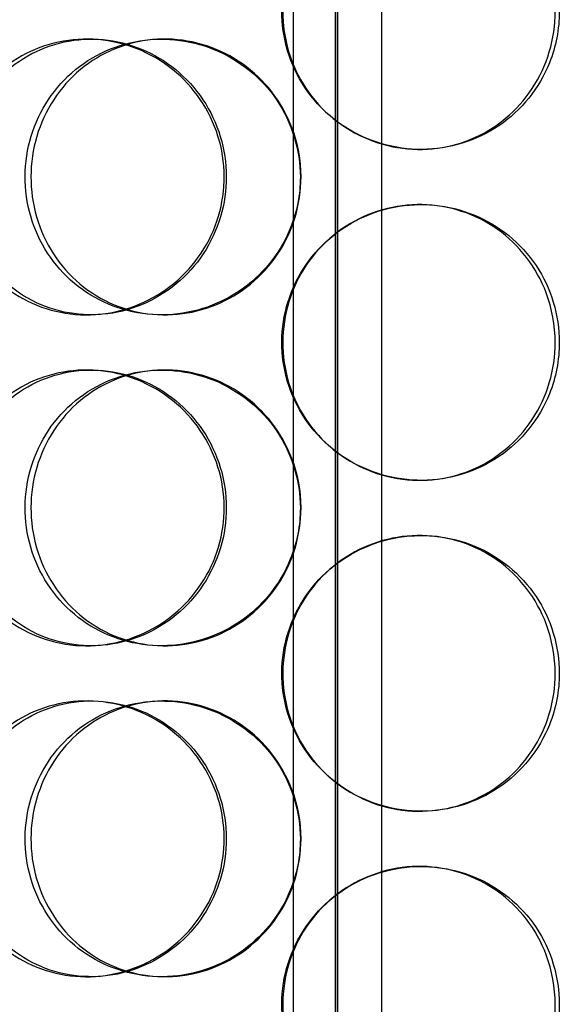
# Model space of a CAD drawing. Units: inches. Extents: x -1425 to 29275, y -5286 to 17314.
# Drawn here: x 12388 to 12486, y 9281 to 9459 of the extents above; entities that cross this region are included whole.
import ezdxf

# ---------------------------------------------------------------- set-up
doc = ezdxf.new("R2010")
doc.units = ezdxf.units.IN
doc.header["$MEASUREMENT"] = 0

# ---------------------------------------------------------------- blocks, each defined once
blk = doc.blocks.new('12895.01_p')
at = {"ltscale": 13.043367}
for p, q in [((6860.98, -1502), (6860.98, 548)), ((6860.99, 548), (6860.99, -1502)), ((6861.36, -1502), (6861.36, 548))]:
    blk.add_line(p, q, dxfattribs=at)
at = {"ltscale": 12.691861}
for p, q in [((6853.36, -558.88), (6853.36, 386)), ((6869.36, -558.88), (6869.36, 386))]:
    blk.add_line(p, q, dxfattribs=at)
at = {"ltscale": 0.190278}
for p, q in [((6815.85, 308), (6816.69, 308)), ((6829.44, 308), (6830.03, 308)), ((6876.47, 288), (6876.19, 288)), ((6876.19, 278), (6876.47, 278)), ((6816.69, 258), (6815.85, 258)), ((6830.03, 258), (6829.44, 258)), ((6815.85, 248), (6816.69, 248)), ((6829.44, 248), (6830.03, 248)), ((6876.47, 228), (6876.19, 228)), ((6876.19, 218), (6876.47, 218)), ((6816.69, 198), (6815.85, 198)), ((6830.03, 198), (6829.44, 198)), ((6815.85, 188), (6816.69, 188)), ((6829.44, 188), (6830.03, 188)), ((6876.47, 168), (6876.19, 168)), ((6876.19, 158), (6876.47, 158)), ((6816.69, 138), (6815.85, 138)), ((6830.03, 138), (6829.44, 138))]:
    blk.add_line(p, q, dxfattribs=at)
at = {"ltscale": 7.513929}
for points in [[(6901.51, 313), (6901.51, 317.92), (6900.03, 322.84), (6897.29, 326.93), (6894.56, 331.02), (6890.58, 334.27), (6886, 336.14), (6881.49, 337.97), (6876.42, 338.47), (6871.62, 337.53), (6866.7, 336.58), (6862.07, 334.13), (6858.54, 330.6), (6855.04, 327.1), (6852.62, 322.56), (6851.68, 317.72), (6850.74, 312.9), (6851.28, 307.81), (6853.21, 303.28), (6855.15, 298.73), (6858.48, 294.77), (6862.66, 292.07), (6866.8, 289.4), (6871.73, 287.96), (6876.66, 288), (6881.6, 288.04), (6886.5, 289.55), (6890.56, 292.3), (6894.66, 295.07), (6897.88, 299.09), (6899.72, 303.68), (6900.9, 306.64), (6901.51, 309.82), (6901.51, 313)], [(6791.52, 283), (6791.52, 287.92), (6792.95, 292.84), (6795.59, 296.93), (6798.23, 301.02), (6802.08, 304.27), (6806.54, 306.14), (6810.93, 307.97), (6815.89, 308.47), (6820.62, 307.53), (6825.45, 306.58), (6830.02, 304.13), (6833.53, 300.6), (6837, 297.1), (6839.41, 292.56), (6840.35, 287.72), (6841.28, 282.9), (6840.74, 277.81), (6838.83, 273.28), (6836.9, 268.73), (6833.58, 264.77), (6829.45, 262.07), (6825.36, 259.4), (6820.49, 257.96), (6815.66, 258), (6810.83, 258.04), (6806.05, 259.55), (6802.11, 262.3), (6798.13, 265.07), (6795.01, 269.09), (6793.25, 273.68), (6792.11, 276.64), (6791.52, 279.82), (6791.52, 283)], [(6854.59, 283), (6854.59, 287.92), (6853.07, 292.84), (6850.31, 296.93), (6847.54, 301.02), (6843.52, 304.27), (6838.94, 306.14), (6834.42, 307.97), (6829.38, 308.47), (6824.64, 307.53), (6819.79, 306.58), (6815.27, 304.13), (6811.83, 300.6), (6808.41, 297.1), (6806.07, 292.56), (6805.17, 287.72), (6804.26, 282.9), (6804.78, 277.81), (6806.65, 273.28), (6808.52, 268.73), (6811.76, 264.77), (6815.85, 262.07), (6819.89, 259.4), (6824.74, 257.96), (6829.63, 258), (6834.52, 258.04), (6839.43, 259.55), (6843.51, 262.3), (6847.63, 265.07), (6850.9, 269.09), (6852.77, 273.68), (6853.96, 276.64), (6854.59, 279.82), (6854.59, 283)], [(6901.51, 253), (6901.51, 257.92), (6900.03, 262.84), (6897.29, 266.93), (6894.56, 271.02), (6890.58, 274.27), (6886, 276.14), (6881.49, 277.97), (6876.42, 278.47), (6871.62, 277.53), (6866.7, 276.58), (6862.07, 274.13), (6858.54, 270.6), (6855.04, 267.1), (6852.62, 262.56), (6851.68, 257.72), (6850.74, 252.9), (6851.28, 247.81), (6853.21, 243.28), (6855.15, 238.73), (6858.48, 234.77), (6862.66, 232.07), (6866.8, 229.4), (6871.73, 227.96), (6876.66, 228), (6881.6, 228.04), (6886.5, 229.55), (6890.56, 232.3), (6894.66, 235.07), (6897.88, 239.09), (6899.72, 243.68), (6900.9, 246.64), (6901.51, 249.82), (6901.51, 253)], [(6791.52, 223), (6791.52, 227.92), (6792.95, 232.84), (6795.59, 236.93), (6798.23, 241.02), (6802.08, 244.27), (6806.54, 246.14), (6810.93, 247.97), (6815.89, 248.47), (6820.62, 247.53), (6825.45, 246.58), (6830.02, 244.13), (6833.53, 240.6), (6837, 237.1), (6839.41, 232.56), (6840.35, 227.72), (6841.28, 222.9), (6840.74, 217.81), (6838.83, 213.28), (6836.9, 208.73), (6833.58, 204.77), (6829.45, 202.07), (6825.36, 199.4), (6820.49, 197.96), (6815.66, 198), (6810.83, 198.04), (6806.05, 199.55), (6802.11, 202.3), (6798.13, 205.07), (6795.01, 209.09), (6793.25, 213.68), (6792.11, 216.64), (6791.52, 219.82), (6791.52, 223)], [(6854.59, 223), (6854.59, 227.92), (6853.07, 232.84), (6850.31, 236.93), (6847.54, 241.02), (6843.52, 244.27), (6838.94, 246.14), (6834.42, 247.97), (6829.38, 248.47), (6824.64, 247.53), (6819.79, 246.58), (6815.27, 244.13), (6811.83, 240.6), (6808.41, 237.1), (6806.07, 232.56), (6805.17, 227.72), (6804.26, 222.9), (6804.78, 217.81), (6806.65, 213.28), (6808.52, 208.73), (6811.76, 204.77), (6815.85, 202.07), (6819.89, 199.4), (6824.74, 197.96), (6829.63, 198), (6834.52, 198.04), (6839.43, 199.55), (6843.51, 202.3), (6847.63, 205.07), (6850.9, 209.09), (6852.77, 213.68), (6853.96, 216.64), (6854.59, 219.82), (6854.59, 223)], [(6901.51, 193), (6901.51, 197.92), (6900.03, 202.84), (6897.29, 206.93), (6894.56, 211.02), (6890.58, 214.27), (6886, 216.14), (6881.49, 217.97), (6876.42, 218.47), (6871.62, 217.53), (6866.7, 216.58), (6862.07, 214.13), (6858.54, 210.6), (6855.04, 207.1), (6852.62, 202.56), (6851.68, 197.72), (6850.74, 192.9), (6851.28, 187.81), (6853.21, 183.28), (6855.15, 178.73), (6858.48, 174.77), (6862.66, 172.07), (6866.8, 169.4), (6871.73, 167.96), (6876.66, 168), (6881.6, 168.04), (6886.5, 169.55), (6890.56, 172.3), (6894.66, 175.07), (6897.88, 179.09), (6899.72, 183.68), (6900.9, 186.64), (6901.51, 189.82), (6901.51, 193)], [(6791.52, 163), (6791.52, 167.92), (6792.95, 172.84), (6795.59, 176.93), (6798.23, 181.02), (6802.08, 184.27), (6806.54, 186.14), (6810.93, 187.97), (6815.89, 188.47), (6820.62, 187.53), (6825.45, 186.58), (6830.02, 184.13), (6833.53, 180.6), (6837, 177.1), (6839.41, 172.56), (6840.35, 167.72), (6841.28, 162.9), (6840.74, 157.81), (6838.83, 153.28), (6836.9, 148.73), (6833.58, 144.77), (6829.45, 142.07), (6825.36, 139.4), (6820.49, 137.96), (6815.66, 138), (6810.83, 138.04), (6806.05, 139.55), (6802.11, 142.3), (6798.13, 145.07), (6795.01, 149.09), (6793.25, 153.68), (6792.11, 156.64), (6791.52, 159.82), (6791.52, 163)], [(6854.59, 163), (6854.59, 167.92), (6853.07, 172.84), (6850.31, 176.93), (6847.54, 181.02), (6843.52, 184.27), (6838.94, 186.14), (6834.42, 187.97), (6829.38, 188.47), (6824.64, 187.53), (6819.79, 186.58), (6815.27, 184.13), (6811.83, 180.6), (6808.41, 177.1), (6806.07, 172.56), (6805.17, 167.72), (6804.26, 162.9), (6804.78, 157.81), (6806.65, 153.28), (6808.52, 148.73), (6811.76, 144.77), (6815.85, 142.07), (6819.89, 139.4), (6824.74, 137.96), (6829.63, 138), (6834.52, 138.04), (6839.43, 139.55), (6843.51, 142.3), (6847.63, 145.07), (6850.9, 149.09), (6852.77, 153.68), (6853.96, 156.64), (6854.59, 159.82), (6854.59, 163)], [(6901.51, 133), (6901.51, 137.92), (6900.03, 142.84), (6897.29, 146.93), (6894.56, 151.02), (6890.58, 154.27), (6886, 156.14), (6881.49, 157.97), (6876.42, 158.47), (6871.62, 157.53), (6866.7, 156.58), (6862.07, 154.13), (6858.54, 150.6), (6855.04, 147.1), (6852.62, 142.56), (6851.68, 137.72), (6850.74, 132.9), (6851.28, 127.81), (6853.21, 123.28), (6855.15, 118.73), (6858.48, 114.77), (6862.66, 112.07), (6866.8, 109.4), (6871.73, 107.96), (6876.66, 108), (6881.6, 108.04), (6886.5, 109.55), (6890.56, 112.3), (6894.66, 115.07), (6897.88, 119.09), (6899.72, 123.68), (6900.9, 126.64), (6901.51, 129.82), (6901.51, 133)]]:
    blk.add_open_spline(points, degree=3, knots=[-3.141593, -3.141593, -3.141593, -3.141593, -2.550756, -2.550756, -2.550756, -1.9595, -1.9595, -1.9595, -1.37715, -1.37715, -1.37715, -0.781065, -0.781065, -0.781065, -0.190012, -0.190012, -0.190012, 0.399119, 0.399119, 0.399119, 0.991975, 0.991975, 0.991975, 1.578384, 1.578384, 1.578384, 2.166167, 2.166167, 2.166167, 2.759628, 2.759628, 2.759628, 3.141593, 3.141593, 3.141593, 3.141593], dxfattribs=at)
at = {"ltscale": 7.44412}
for points in [[(6900.77, 313), (6900.77, 308.06), (6899.3, 303.12), (6896.6, 299.02), (6893.9, 294.93), (6889.98, 291.69), (6885.47, 289.83), (6881.03, 288.01), (6876.05, 287.53), (6871.33, 288.49), (6866.5, 289.46), (6861.96, 291.94), (6858.5, 295.49), (6855.07, 299.02), (6852.71, 303.6), (6851.82, 308.47), (6850.93, 313.32), (6851.51, 318.43), (6853.46, 322.95), (6855.41, 327.5), (6858.74, 331.43), (6862.89, 334.09), (6866.98, 336.71), (6871.84, 338.09), (6876.68, 338), (6881.53, 337.9), (6886.33, 336.32), (6890.28, 333.51), (6894.28, 330.68), (6897.41, 326.6), (6899.14, 321.97), (6900.21, 319.11), (6900.77, 316.06), (6900.77, 313)], [(6792.81, 283), (6792.81, 278.06), (6794.22, 273.12), (6796.83, 269.02), (6799.44, 264.93), (6803.24, 261.69), (6807.63, 259.83), (6811.95, 258.01), (6816.82, 257.53), (6821.46, 258.49), (6826.22, 259.46), (6830.7, 261.94), (6834.13, 265.49), (6837.54, 269.02), (6839.89, 273.6), (6840.77, 278.47), (6841.66, 283.32), (6841.08, 288.43), (6839.14, 292.95), (6837.2, 297.5), (6833.89, 301.43), (6829.79, 304.09), (6825.74, 306.71), (6820.95, 308.09), (6816.21, 308), (6811.46, 307.9), (6806.78, 306.32), (6802.95, 303.51), (6799.06, 300.68), (6796.05, 296.6), (6794.37, 291.97), (6793.34, 289.11), (6792.81, 286.06), (6792.81, 283)], [(6854.71, 283), (6854.71, 278.06), (6853.22, 273.12), (6850.48, 269.02), (6847.74, 264.93), (6843.79, 261.69), (6839.27, 259.83), (6834.83, 258.01), (6829.88, 257.53), (6825.23, 258.49), (6820.45, 259.46), (6816.02, 261.94), (6812.65, 265.49), (6809.31, 269.02), (6807.03, 273.6), (6806.17, 278.47), (6805.31, 283.32), (6805.87, 288.43), (6807.76, 292.95), (6809.65, 297.5), (6812.88, 301.43), (6816.93, 304.09), (6820.93, 306.71), (6825.72, 308.09), (6830.52, 308), (6835.33, 307.9), (6840.13, 306.32), (6844.11, 303.51), (6848.13, 300.68), (6851.3, 296.6), (6853.06, 291.97), (6854.15, 289.11), (6854.71, 286.06), (6854.71, 283)], [(6900.77, 253), (6900.77, 248.06), (6899.3, 243.12), (6896.6, 239.02), (6893.9, 234.93), (6889.98, 231.69), (6885.47, 229.83), (6881.03, 228.01), (6876.05, 227.53), (6871.33, 228.49), (6866.5, 229.46), (6861.96, 231.94), (6858.5, 235.49), (6855.07, 239.02), (6852.71, 243.6), (6851.82, 248.47), (6850.93, 253.32), (6851.51, 258.43), (6853.46, 262.95), (6855.41, 267.5), (6858.74, 271.43), (6862.89, 274.09), (6866.98, 276.71), (6871.84, 278.09), (6876.68, 278), (6881.53, 277.9), (6886.33, 276.32), (6890.28, 273.51), (6894.28, 270.68), (6897.41, 266.6), (6899.14, 261.97), (6900.21, 259.11), (6900.77, 256.06), (6900.77, 253)], [(6792.81, 223), (6792.81, 218.06), (6794.22, 213.12), (6796.83, 209.02), (6799.44, 204.93), (6803.24, 201.69), (6807.63, 199.83), (6811.95, 198.01), (6816.82, 197.53), (6821.46, 198.49), (6826.22, 199.46), (6830.7, 201.94), (6834.13, 205.49), (6837.54, 209.02), (6839.89, 213.6), (6840.77, 218.47), (6841.66, 223.32), (6841.08, 228.43), (6839.14, 232.95), (6837.2, 237.5), (6833.89, 241.43), (6829.79, 244.09), (6825.74, 246.71), (6820.95, 248.09), (6816.21, 248), (6811.46, 247.9), (6806.78, 246.32), (6802.95, 243.51), (6799.06, 240.68), (6796.05, 236.6), (6794.37, 231.97), (6793.34, 229.11), (6792.81, 226.06), (6792.81, 223)], [(6854.71, 223), (6854.71, 218.06), (6853.22, 213.12), (6850.48, 209.02), (6847.74, 204.93), (6843.79, 201.69), (6839.27, 199.83), (6834.83, 198.01), (6829.88, 197.53), (6825.23, 198.49), (6820.45, 199.46), (6816.02, 201.94), (6812.65, 205.49), (6809.31, 209.02), (6807.03, 213.6), (6806.17, 218.47), (6805.31, 223.32), (6805.87, 228.43), (6807.76, 232.95), (6809.65, 237.5), (6812.88, 241.43), (6816.93, 244.09), (6820.93, 246.71), (6825.72, 248.09), (6830.52, 248), (6835.33, 247.9), (6840.13, 246.32), (6844.11, 243.51), (6848.13, 240.68), (6851.3, 236.6), (6853.06, 231.97), (6854.15, 229.11), (6854.71, 226.06), (6854.71, 223)], [(6900.77, 193), (6900.77, 188.06), (6899.3, 183.12), (6896.6, 179.02), (6893.9, 174.93), (6889.98, 171.69), (6885.47, 169.83), (6881.03, 168.01), (6876.05, 167.53), (6871.33, 168.49), (6866.5, 169.46), (6861.96, 171.94), (6858.5, 175.49), (6855.07, 179.02), (6852.71, 183.6), (6851.82, 188.47), (6850.93, 193.32), (6851.51, 198.43), (6853.46, 202.95), (6855.41, 207.5), (6858.74, 211.43), (6862.89, 214.09), (6866.98, 216.71), (6871.84, 218.09), (6876.68, 218), (6881.53, 217.9), (6886.33, 216.32), (6890.28, 213.51), (6894.28, 210.68), (6897.41, 206.6), (6899.14, 201.97), (6900.21, 199.11), (6900.77, 196.06), (6900.77, 193)], [(6792.81, 163), (6792.81, 158.06), (6794.22, 153.12), (6796.83, 149.02), (6799.44, 144.93), (6803.24, 141.69), (6807.63, 139.83), (6811.95, 138.01), (6816.82, 137.53), (6821.46, 138.49), (6826.22, 139.46), (6830.7, 141.94), (6834.13, 145.49), (6837.54, 149.02), (6839.89, 153.6), (6840.77, 158.47), (6841.66, 163.32), (6841.08, 168.43), (6839.14, 172.95), (6837.2, 177.5), (6833.89, 181.43), (6829.79, 184.09), (6825.74, 186.71), (6820.95, 188.09), (6816.21, 188), (6811.46, 187.9), (6806.78, 186.32), (6802.95, 183.51), (6799.06, 180.68), (6796.05, 176.6), (6794.37, 171.97), (6793.34, 169.11), (6792.81, 166.06), (6792.81, 163)], [(6854.71, 163), (6854.71, 158.06), (6853.22, 153.12), (6850.48, 149.02), (6847.74, 144.93), (6843.79, 141.69), (6839.27, 139.83), (6834.83, 138.01), (6829.88, 137.53), (6825.23, 138.49), (6820.45, 139.46), (6816.02, 141.94), (6812.65, 145.49), (6809.31, 149.02), (6807.03, 153.6), (6806.17, 158.47), (6805.31, 163.32), (6805.87, 168.43), (6807.76, 172.95), (6809.65, 177.5), (6812.88, 181.43), (6816.93, 184.09), (6820.93, 186.71), (6825.72, 188.09), (6830.52, 188), (6835.33, 187.9), (6840.13, 186.32), (6844.11, 183.51), (6848.13, 180.68), (6851.3, 176.6), (6853.06, 171.97), (6854.15, 169.11), (6854.71, 166.06), (6854.71, 163)], [(6900.77, 133), (6900.77, 128.06), (6899.3, 123.12), (6896.6, 119.02), (6893.9, 114.93), (6889.98, 111.69), (6885.47, 109.83), (6881.03, 108.01), (6876.05, 107.53), (6871.33, 108.49), (6866.5, 109.46), (6861.96, 111.94), (6858.5, 115.49), (6855.07, 119.02), (6852.71, 123.6), (6851.82, 128.47), (6850.93, 133.32), (6851.51, 138.43), (6853.46, 142.95), (6855.41, 147.5), (6858.74, 151.43), (6862.89, 154.09), (6866.98, 156.71), (6871.84, 158.09), (6876.68, 158), (6881.53, 157.9), (6886.33, 156.32), (6890.28, 153.51), (6894.28, 150.68), (6897.41, 146.6), (6899.14, 141.97), (6900.21, 139.11), (6900.77, 136.06), (6900.77, 133)]]:
    blk.add_open_spline(points, degree=3, knots=[-3.141593, -3.141593, -3.141593, -3.141593, -2.548374, -2.548374, -2.548374, -1.9561, -1.9561, -1.9561, -1.373298, -1.373298, -1.373298, -0.775825, -0.775825, -0.775825, -0.18228, -0.18228, -0.18228, 0.409527, 0.409527, 0.409527, 1.003875, 1.003875, 1.003875, 1.590619, 1.590619, 1.590619, 2.179212, 2.179212, 2.179212, 2.774697, 2.774697, 2.774697, 3.141593, 3.141593, 3.141593, 3.141593], dxfattribs=at)

msp = doc.modelspace()

# ---------------------------------------------------------------- block references
msp.add_blockref('12895.01_p', (5584.657, 9147.716))

doc.saveas('drawing.dxf')
